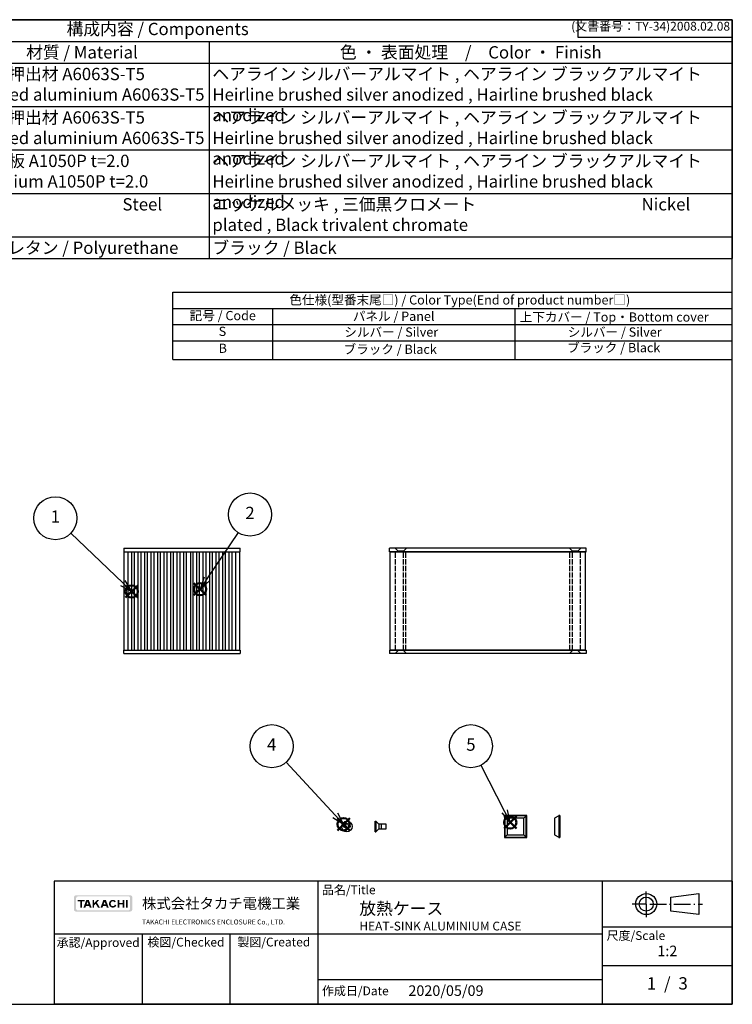
# Model space of a CAD drawing. Units: millimetres. Extents: x 0 to 2438, y 0 to 560.
# Drawn here: x 400 to 806, y 0 to 560 of the extents above; entities that cross this region are included whole.
import ezdxf
from ezdxf.enums import TextEntityAlignment as Align

# ---------------------------------------------------------------- set-up
doc = ezdxf.new("R2010")
doc.units = ezdxf.units.MM
doc.linetypes.add('AM_ISO02W050x2', pattern=[3.75, 3, -0.75])
doc.linetypes.add('gen7a', pattern=[6.875, 4.75, -0.875, 0.375, -0.875])
doc.layers.add('7A', color=4, linetype='gen7a')
doc.layers.add('RAHM2', color=1, linetype='Continuous')
doc.layers.add('AM_12', color=7, linetype='Continuous', lineweight=50, plot=False)
for name, color, linetype, lineweight in [('AM_5', 3, 'Continuous', 25), ('AM_8', 1, 'Continuous', 25), ('上ｶﾊﾞｰ', 7, 'Continuous', 25), ('下カバー0', 2, 'AM_ISO02W050x2', 25), ('下ｶﾊﾞｰ', 2, 'Continuous', 25), ('ｺﾞﾑ足', 8, 'Continuous', 25), ('ﾊﾟﾈﾙ', 5, 'Continuous', 25), ('ﾊﾟﾈﾙ0', 5, 'AM_ISO02W050x2', 13), ('ﾋﾞｽ', 8, 'Continuous', 25)]:
    doc.layers.add(name, color=color, linetype=linetype, lineweight=lineweight)
doc.styles.add('ACISOTS', font='isocp.shx', dxfattribs={"height": 1, "bigfont": 'extfont.shx'})
doc.styles.get("Standard").update_dxf_attribs({"font": 'ISOCP.SHX', "bigfont": 'EXTFONT.SHX'})

# ---------------------------------------------------------------- blocks, each defined once
blk = doc.blocks.new('TK-A3')
for p, q in [((359, 280), (359, 275)), ((359, 275), (403, 275))]:
    blk.add_line(p, q)
blk.add_lwpolyline([(0, 0), (403, 0), (403, 280), (0, 280.0000000000001)], close=True)
at = {"insert": (402.3592953827349, 276.108542987227), "char_height": 2.5, "width": 43.07840397728299, "attachment_point": 9}
blk.add_mtext('(文書番号：TY-34)2008.02.08', dxfattribs=at)
blk = doc.blocks.new('A$C0FAF06CF')
at = {"layer": 'AM_8'}
h = blk.add_hatch(color=1, dxfattribs=at)
edge = h.paths.add_edge_path()
edge.add_line((-8.013599999999968, -2.411500000000411), (8.013600000000068, -2.411500000000414))
edge.add_arc((8.013600000000054, -1.773380000000513), 0.6381199999999012, 270, 360)
edge.add_line((8.651719999999955, -1.773380000000513), (8.651719999999969, 1.773379999999486))
edge.add_arc((8.013600000000025, 1.773379999999429), 0.638119999999958, 5.103880138248065e-12, 90.0000000000013)
edge.add_line((8.013599999999997, 2.411499999999391), (-8.013599999999997, 2.411499999999387))
edge.add_arc((-8.013600000000025, 1.773379999999436), 0.638119999999951, 89.99999999999682, 179.9999999999955)
edge.add_line((-8.651719999999983, 1.773379999999486), (-8.651719999999983, -1.773380000000506))
edge.add_arc((-8.013600000000025, -1.773380000000458), 0.638119999999951, 180.0000000000043, 270.0000000000045)
edge = h.paths.add_edge_path(flags=16)
edge.add_line((-7.471939999999961, 2.092439999999486), (7.471940000000018, 2.092439999999479))
edge.add_arc((7.471940000000046, 1.550779999999479), 0.5416600000000003, 7.958078640513122e-13, 90.00000000000148, ccw=False)
edge.add_line((8.013600000000025, 1.550779999999486), (8.013600000000025, -1.550780000000506))
edge.add_arc((7.471940000000018, -1.550780000000502), 0.5416600000000074, 270, 359.99999999999966, ccw=False)
edge.add_line((7.471940000000018, -2.092440000000506), (-7.471939999999961, -2.092440000000513))
edge.add_arc((-7.471939999999961, -1.550780000000506), 0.5416600000000074, 180, 270, ccw=False)
edge.add_line((-8.013599999999968, -1.550780000000506), (-8.013599999999968, 1.550779999999486))
edge.add_arc((-7.471939999999961, 1.550779999999486), 0.5416600000000003, 90, 180, ccw=False)
for points in [[(-5.453699999999969, 0.5935999999994923), (-5.453699999999969, 1.038799999999492), (-7.531299999999987, 1.038799999999492), (-7.531299999999987, 0.5935999999994923), (-6.759619999999984, 0.5935999999994923), (-6.759619999999984, -1.224300000000516), (-6.225379999999973, -1.224300000000516), (-6.225379999999973, 0.5935999999994923)], [(-3.146079999999984, 1.038799999999492), (-3.146079999999984, -1.224300000000516), (-2.671199999999942, -1.224300000000516), (-2.671199999999942, -0.6184186206901412), (-2.193432261217481, -0.1027759420753025), (-1.520149446800417, -1.224300000000516), (-0.9571799999999939, -1.224300000000516), (-1.851807874889658, 0.2659306476478651), (-1.135707252964409, 1.038799999999492), (-1.788279380580377, 1.038799999999492), (-2.671199999999942, 0.08588602895155795), (-2.671199999999942, 1.038799999999492)], [(4.304715008555604, 1.038799999999492), (4.304715008555604, -1.224300000000516), (4.775885008555576, -1.224300000000516), (4.775885008555576, -0.3153500000005121), (5.829525008555606, -0.3153500000005121), (5.829525008555606, -1.224300000000516), (6.300695008555579, -1.224300000000516), (6.300695008555579, 1.038799999999492), (5.829525008555606, 1.038799999999492), (5.829525008555606, 0.1298499999994878), (4.775885008555576, 0.1298499999994878), (4.775885008555576, 1.038799999999492)], [(7.28013500855559, -1.224300000000516), (7.28013500855559, 1.038799999999492), (6.805255008555605, 1.038799999999492), (6.805255008555605, -1.224300000000516)]]:
    blk.add_hatch(color=1, dxfattribs=at).paths.add_polyline_path(points)
h = blk.add_hatch(color=1, dxfattribs=at)
h.paths.add_polyline_path([(-5.264049114754044, -1.224300000000516), (-5.084217508196673, -0.7345800000005109), (-4.161102491803263, -0.7345800000005109), (-3.981270885245877, -1.224300000000516), (-3.420619999999971, -1.224300000000516), (-4.251659999999958, 1.038799999999492), (-4.993659999999977, 1.038799999999492), (-5.82469999999995, -1.224300000000516)])
h.paths.add_polyline_path([(-4.332759934426207, -0.2671200000005083), (-4.912560065573729, -0.2671200000005083), (-4.622659999999968, 0.5223399999994971)], flags=16)
h = blk.add_hatch(color=1, dxfattribs=at)
h.paths.add_polyline_path([(-0.1961891147540484, -1.224300000000516), (-0.01635750819667692, -0.7345800000005109), (0.9067575081967476, -0.7345800000005109), (1.086589114754119, -1.224300000000516), (1.647240000000011, -1.224300000000516), (0.8162000000000376, 1.038799999999492), (0.07420000000001892, 1.038799999999492), (-0.7568399999999542, -1.224300000000516)])
h.paths.add_polyline_path([(0.7351000655737892, -0.2671200000005083), (0.1552999344262673, -0.2671200000005083), (0.4452000000000282, 0.5223399999994971)], flags=16)
h = blk.add_hatch(color=1, dxfattribs=at)
edge = h.paths.add_edge_path()
edge.add_ellipse((2.878960000000006, -0.09275000000052636), major_axis=(0, 0.7271600000000495), ratio=0.8673469387754512, start_angle=304.6510247185947, end_angle=609.4109213221484)
edge.add_line((3.469375036740871, -0.3484654247793539), (3.941135008555591, -0.5527900000005097))
edge.add_arc((2.878960000000006, -0.09275000000051214), 1.157520000000027, 38.550540790803325, 336.58201840165333, ccw=False)
edge.add_line((3.784208621486187, 0.6286219454599618), (3.397792961318373, 0.3206961337928842))
blk = doc.blocks.new('TK-仕様書(和英併記)NEW')
for p, q in [((0, 35), (-193, 35)), ((-193, 35), (-193, 0)), ((-118, 35), (-118, 0)), ((-37, 35), (-37, 0)), ((0, 35), (0, 0)), ((-17.5, 30.5), (-9.5, 31.5)), ((-9.5, 31.5), (-9.5, 25.5)), ((-17.5, 26.5), (-17.5, 30.5)), ((-9.5, 25.5), (-17.5, 26.5)), ((-193, 19.99999999999994), (-37, 19.99999999999994)), ((-168.0000000000001, 19.99999999999994), (-168, 0)), ((-143.0000000000001, 19.99999999999994), (-143, 0)), ((-37, 22), (0, 22)), ((-37, 11), (0, 11)), ((-37.00000000000011, 7), (-118, 7)), ((0, 0), (-193, 0))]:
    blk.add_line(p, q)
for radius in [3, 2]:
    blk.add_circle((-24.5, 28.5), radius)
at = {"layer": '7A'}
for p, q in [((-24.5, 28.5), (-24.5, 32.07478664473149)), ((-24.5, 28.5), (-28.5, 28.5)), ((-24.5, 28.5), (-24.5, 24.78991724228479)), ((-23.5, 28.5), (-8.5, 28.5))]:
    blk.add_line(p, q, dxfattribs=at)
at = {"xscale": 0.96, "yscale": 0.96, "zscale": 0.96}
blk.add_blockref('A$C0FAF06CF', (-179.073778946163, 28.68781725888325), dxfattribs=at)
at = {"attachment_point": 4}
for s, insert, char_height, width in [('{\\fMS Gothic|b0|i0|c128|p49;株式会社タカチ電機工業}', (-167.9945135240808, 28.68781725888325), 3, 42.88159814155517), ('{\\fArial|b0|i0|c128|p34;TAKACHI ELECTRONICS ENCLOSURE Co., LTD.}', (-167.9945135240808, 23.41115279672572), 1.4, 44.44830780058135)]:
    blk.add_mtext(s, dxfattribs=dict(at, insert=insert, char_height=char_height, width=width))
for tag, height, p in [('品名', 3.5, (-106.1561493930892, 27.24999999999994)), ('TITLE', 2.5, (-106.1561493930892, 22.24999999999994)), ('型番', 3.5, (-106.139168248561, 11.75))]:
    blk.add_attdef(tag, text='', height=height).set_placement(p, align=Align.MIDDLE_LEFT)
for tag, height, p in [('GEN-TITLE-SCA', 3, (-18.5, 14.79266317345349)), ('承認', 3.5, (-180.7195176573869, 7.729076668239944)), ('検図', 3.5, (-155.5000000000001, 7.729076668239941)), ('製図', 3.5, (-130.5000000000001, 7.729076668239941)), ('ページNO.', 3.5, (-23, 5.5)), ('総ページ数', 3.5, (-14, 5.5)), ('GEN-TITLE-DAT', 3, (-81.5, 3.5))]:
    blk.add_attdef(tag, text='', height=height).set_placement(p, align=Align.MIDDLE)
at = {"layer": 'RAHM2', "char_height": 2.5}
for s, insert, width, attachment_point in [('品名/Title', (-116.8002551371314, 33.80103540727967), 90, 1), ('尺度/Scale', (-35.80025513713144, 20.80103540727967), 20, 1), ('承認/Approved', (-180.5000000000001, 18.8010354072796), 22.21535073038012, 2), ('検図/Checked', (-155.5, 18.92584712714763), 19.8526851587086, 2), ('製図/Created', (-130.5, 18.95800561859733), 19.44564691649168, 2), ('作成日/Date', (-116.8002551371314, 3.5), 17.84866863742184, 4)]:
    blk.add_mtext(s, dxfattribs=dict(at, insert=insert, width=width, attachment_point=attachment_point))
at = {"layer": 'RAHM2', "color": 0, "insert": (-18.5, 5.5), "char_height": 3.5, "width": 4.469919821818735, "attachment_point": 5}
blk.add_mtext('/', dxfattribs=at)
blk = doc.blocks.new('A$C551C5673')
at = {"layer": 'ﾋﾞｽ'}
for p, q in [((-1.799999999999955, -0.4090909090909065), (-1.799999999999955, 0.4090909090908781)), ((-1.799999999999955, 0.4090909090909065), (-1.554545454545405, 0.4090909090909065)), ((-0.4090909090907644, 1.80000000000004), (0.4090909090909918, 1.80000000000004)), ((-0.4090909090907644, 1.554545454545462), (-0.4090909090907644, 1.80000000000004)), ((0.4090909090909918, 1.80000000000004), (0.4090909090909918, 1.554545454545547)), ((1.554545454545405, 0.4090909090909065), (1.800000000000182, 0.4090909090909065)), ((1.799999999999955, 0.4090909090909634), (1.799999999999955, -0.4090909090909065)), ((-1.554545454545405, -0.4090909090909065), (-1.799999999999955, -0.4090909090909065)), ((-0.4090909090907644, -1.799999999999926), (-0.4090909090907644, -1.554545454545433)), ((0.4090909090909918, -1.80000000000004), (-0.4090909090907644, -1.80000000000004)), ((0.4090909090909918, -1.554545454545433), (0.4090909090909918, -1.80000000000004)), ((1.799999999999955, -0.4090909090909065), (1.554545454545632, -0.4090909090909065))]:
    blk.add_line(p, q, dxfattribs=at)
blk.add_circle((0, 0), 2.999999999997587, dxfattribs=at)
for centre, start, end in [((-1.554545454545405, 1.554545454545462), 270, 0), ((1.554545454545405, 1.554545454545462), 180, 270), ((-1.554545454545405, -1.554545454545433), 0, 90), ((1.554545454545632, -1.554545454545433), 90, 180)]:
    blk.add_arc(centre, 1.14545454545454, start, end, dxfattribs=at)
blk = doc.blocks.new('A$C276871C8')
at = {"layer": 'ﾋﾞｽ'}
for p, q in [((-6, -1.499999999999858), (-6, 1.500000000000142)), ((-6, 1.500000000000028), (-3.342857142857383, 1.500000000000028)), ((-2.092857142857383, 1.250000000000028), (-6, 1.250000000000028)), ((-3.342857142857383, 1.500000000000028), (-2.092857142857383, 1.250000000000028)), ((-3.342857142857383, -1.499999999999972), (-3.342857142857383, 1.500000000000028)), ((-2.092857142857383, 1.250000000000028), (-0.3428571428573832, 2.999999999999972)), ((-2.092857142857383, -1.249999999999972), (-2.092857142857383, 1.250000000000028)), ((0, 3.000000000000028), (-0.3428571428573832, 3.000000000000028)), ((-0.3428571428573832, -3.000000000000028), (-0.3428571428573832, 3.000000000000028)), ((0, 3.000000000000028), (0, -3.000000000000028)), ((-6, -1.249999999999943), (-2.092857142857383, -1.249999999999943)), ((-3.342857142857383, -1.499999999999972), (-6, -1.499999999999972)), ((-2.092857142857383, -1.25), (-3.342857142857383, -1.499999999999972)), ((-0.3428571428573832, -3.000000000000028), (-2.092857142857383, -1.249999999999972)), ((0, -3.000000000000028), (-0.3428571428573832, -3.000000000000028))]:
    blk.add_line(p, q, dxfattribs=at)
blk = doc.blocks.new('*S17')
at = {"layer": 'AM_12', "color": 4}
for p, q in [((479.8186593300115, 223.3799486944908), (486.8186593300115, 230.3799486944908)), ((479.8186593300115, 230.3799486944908), (486.8186593300115, 223.3799486944908))]:
    blk.add_line(p, q, dxfattribs=at)
blk.add_circle((483.3186593300115, 226.8799486944908), 3.5, dxfattribs=at)
blk = doc.blocks.new('*S18')
at = {"layer": 'AM_5'}
blk.add_line((448.6626194937063, 260.0860147992065), (478.264306815271, 231.7228322009089), dxfattribs=at)
at = {"layer": 'AM_5', "linetype": 'Continuous'}
for p, q in [((476.9666601024619, 230.3685225386097), (483.3186593300115, 226.8799486944908)), ((478.264306815271, 231.7228322009089), (483.3186593300115, 226.8799486944908)), ((483.3186593300115, 226.8799486944908), (479.5619535280801, 233.0771418632081))]:
    blk.add_line(p, q, dxfattribs=at)
at = {"layer": 'AM_5', "color": 3}
blk.add_circle((439.8175025929104, 268.561060935438), 12.25, dxfattribs=at)
at = {"layer": 'AM_5', "color": 7, "insert": (439.8175025929104, 268.561060935438), "char_height": 7, "attachment_point": 5, "style": 'ACISOTS'}
blk.add_mtext('1', dxfattribs=at)
blk = doc.blocks.new('*S19')
at = {"layer": 'AM_12', "color": 4}
for p, q in [((499.5391781054495, 222.6070421915774), (506.5391781054495, 229.6070421915774)), ((499.5391781054495, 229.6070421915774), (506.5391781054495, 222.6070421915774))]:
    blk.add_line(p, q, dxfattribs=at)
blk.add_circle((503.0391781054495, 226.1070421915774), 3.5, dxfattribs=at)
blk = doc.blocks.new('*S20')
at = {"layer": 'AM_5'}
blk.add_line((524.6452691527795, 258.3815309312624), (506.9332728033783, 231.9239164796778), dxfattribs=at)
at = {"layer": 'AM_5', "linetype": 'Continuous'}
for p, q in [((505.37464604955, 232.9673359997711), (503.0391781054495, 226.1070421915774)), ((506.9332728033783, 231.9239164796778), (503.0391781054495, 226.1070421915774)), ((503.0391781054495, 226.1070421915774), (508.4918995572066, 230.8804969595845))]:
    blk.add_line(p, q, dxfattribs=at)
at = {"layer": 'AM_5', "color": 3}
blk.add_circle((531.4599348741549, 268.561060935438), 12.25, dxfattribs=at)
at = {"layer": 'AM_5', "color": 7, "insert": (531.4599348741549, 268.561060935438), "char_height": 7, "attachment_point": 5, "style": 'ACISOTS'}
blk.add_mtext('2', dxfattribs=at)
blk = doc.blocks.new('*S23')
at = {"layer": 'AM_12', "color": 4}
for p, q in [((581.2416968958564, 98.8716832524517), (588.2416968958564, 105.8716832524517)), ((581.2416968958564, 105.8716832524517), (588.2416968958564, 98.8716832524517))]:
    blk.add_line(p, q, dxfattribs=at)
blk.add_circle((584.7416968958564, 102.3716832524517), 3.5, dxfattribs=at)
blk = doc.blocks.new('*S24')
at = {"layer": 'AM_5'}
blk.add_line((552.1054881378187, 137.799446090312), (579.9989440643162, 107.520109767312), dxfattribs=at)
at = {"layer": 'AM_5', "linetype": 'Continuous'}
for p, q in [((579.9989440643162, 107.520109767312), (584.7416968958564, 102.3716832524517)), ((584.7416968958564, 102.3716832524517), (581.3784607787475, 108.7909265468935)), ((578.6194273498849, 106.2492929877306), (584.7416968958564, 102.3716832524517))]:
    blk.add_line(p, q, dxfattribs=at)
at = {"layer": 'AM_5', "color": 3}
blk.add_circle((543.8056706826233, 146.8091924913176), 12.25, dxfattribs=at)
at = {"layer": 'AM_5', "color": 7, "insert": (543.8056706826233, 146.8091924913176), "char_height": 7, "attachment_point": 5, "style": 'ACISOTS'}
blk.add_mtext('4', dxfattribs=at)
blk = doc.blocks.new('*S25')
at = {"layer": 'AM_12', "color": 4}
for p, q in [((676.0939621736766, 99.97156299535459), (683.0939621736766, 106.9715629953546)), ((676.0939621736766, 106.9715629953546), (683.0939621736766, 99.97156299535459))]:
    blk.add_line(p, q, dxfattribs=at)
blk.add_circle((679.5939621736766, 103.4715629953546), 3.5, dxfattribs=at)
blk = doc.blocks.new('*S26')
at = {"layer": 'AM_5'}
blk.add_line((662.821036299267, 135.9265898972727), (676.3801419772868, 109.6901930490945), dxfattribs=at)
at = {"layer": 'AM_5', "linetype": 'Continuous'}
for p, q in [((674.7138650914776, 108.8290525306663), (679.5939621736766, 103.4715629953546)), ((676.3801419772868, 109.6901930490945), (679.5939621736766, 103.4715629953546)), ((679.5939621736766, 103.4715629953546), (678.0464188630962, 110.5513335675228))]:
    blk.add_line(p, q, dxfattribs=at)
at = {"layer": 'AM_5', "color": 3}
blk.add_circle((657.196850955585, 146.8091924913176), 12.25, dxfattribs=at)
at = {"layer": 'AM_5', "color": 7, "insert": (657.196850955585, 146.8091924913176), "char_height": 7, "attachment_point": 5, "style": 'ACISOTS'}
blk.add_mtext('5', dxfattribs=at)
blk = doc.blocks.new('*S27')
at = {"color": 1}
for p, q in [((151.7857136296025, 560), (806, 560)), ((151.7857136296025, 547.65), (806, 547.65)), ((170.2485901239716, 547.65), (170.2485901239716, 535.3)), ((300.3804608654582, 547.65), (300.3804608654582, 535.3)), ((363.379511517981, 547.65), (363.379511517981, 535.3)), ((508.247999107738, 547.65), (508.247999107738, 535.3)), ((151.7857136296025, 535.3), (806, 535.3)), ((170.2485901239716, 535.3), (170.2485901239716, 510.6)), ((300.3804608654582, 535.3), (300.3804608654582, 510.6)), ((363.379511517981, 535.3), (363.379511517981, 510.6)), ((508.247999107738, 535.3), (508.247999107738, 510.6)), ((151.7857136296025, 510.6), (806, 510.6)), ((170.2485901239716, 510.6), (170.2485901239716, 485.9)), ((300.3804608654582, 510.6), (300.3804608654582, 485.9)), ((363.379511517981, 510.6), (363.379511517981, 485.9)), ((508.247999107738, 510.6), (508.247999107738, 485.9)), ((151.7857136296025, 485.9), (806, 485.9)), ((170.2485901239716, 485.9), (170.2485901239716, 461.2)), ((300.3804608654582, 485.9), (300.3804608654582, 461.2)), ((363.379511517981, 485.9), (363.379511517981, 461.2)), ((508.247999107738, 485.9), (508.247999107738, 461.2)), ((151.7857136296025, 461.2), (806, 461.2)), ((170.2485901239716, 461.2), (170.2485901239716, 436.5)), ((300.3804608654582, 461.2), (300.3804608654582, 436.5)), ((363.379511517981, 461.2), (363.379511517981, 436.5)), ((508.247999107738, 461.2), (508.247999107738, 436.5)), ((151.7857136296025, 436.5), (806, 436.5)), ((170.2485901239716, 436.5), (170.2485901239716, 424.15)), ((300.3804608654582, 436.5), (300.3804608654582, 424.15)), ((363.379511517981, 436.5), (363.379511517981, 424.15)), ((508.247999107738, 436.5), (508.247999107738, 424.15))]:
    blk.add_line(p, q, dxfattribs=at)
at = {"color": 7}
for p, q in [((151.7857136296025, 424.15), (151.7857136296025, 560)), ((151.7857136296025, 560), (806, 560)), ((806, 560), (806, 424.15)), ((151.7857136296025, 424.15), (806, 424.15))]:
    blk.add_line(p, q, dxfattribs=at)
at = {"color": 2, "insert": (478.8928568148012, 553.825), "char_height": 7, "attachment_point": 5, "style": 'ACISOTS'}
blk.add_mtext('構成内容 / Components', dxfattribs=at)
at = {"color": 2, "char_height": 7, "style": 'ACISOTS'}
for s, insert, width, attachment_point in [('No.', (161.017151876787, 544.95), 14.86287649436908, 2), ('名称  /  Part name', (235.3145254947149, 544.95), 126.5318707414866, 2), ('数量 / Pcs', (331.8799861917196, 544.95), 59.39905065252279, 2), ('材質 / Material', (435.8137553128595, 544.95), 141.268487589757, 2), ('色 ・ 表面処理\u3000/\u3000Color ・ Finish', (657.123999553869, 544.95), 294.152000892262, 2), ('1', (161.017151876787, 532.6), 14.86287649436908, 2), ('上カバー / Top cover', (172.0485901239715, 532.6), 126.5318707414866, 1), ('1', (331.8799861917196, 532.6), 59.39905065252279, 2), ('アルミ押出材 A6063S-T5                    Extruded aluminium A6063S-T5', (365.179511517981, 532.6), 141.268487589757, 1), ('ヘアライン シルバーアルマイト , ヘアライン ブラックアルマイト          Heirline brushed silver anodized , Hairline brushed black anodized', (510.047999107738, 532.6), 294.152000892262, 1), ('2', (161.017151876787, 507.9), 14.86287649436908, 2), ('下カバー / Bottom cover', (172.0485901239715, 507.9), 126.5318707414866, 1), ('1', (331.8799861917196, 507.9), 59.39905065252279, 2), ('アルミ押出材 A6063S-T5                    Extruded aluminium A6063S-T5', (365.179511517981, 507.9), 141.268487589757, 1), ('ヘアライン シルバーアルマイト , ヘアライン ブラックアルマイト          Heirline brushed silver anodized , Hairline brushed black anodized', (510.047999107738, 507.9), 294.152000892262, 1), ('3', (161.017151876787, 483.2), 14.86287649436908, 2), ('パネル / Panel', (172.0485901239715, 483.2), 126.5318707414866, 1), ('2', (331.8799861917196, 483.2), 59.39905065252279, 2), ('アルミ板 A1050P t=2.0                Aluminium A1050P t=2.0', (365.179511517981, 483.2), 141.268487589757, 1), ('ヘアライン シルバーアルマイト , ヘアライン ブラックアルマイト          Heirline brushed silver anodized , Hairline brushed black anodized', (510.047999107738, 483.2), 294.152000892262, 1), ('取付ビス (皿M3 × 6)     Screw (Countersunk M3 - 6)', (172.0485901239715, 458.5), 126.5318707414866, 1), ('鉄\u3000\u3000          \u3000       \u3000\u3000Steel', (365.179511517981, 458.5), 141.268487589757, 1), ('ニッケルメッキ , 三価黒クロメート                                            Nickel plated , Black trivalent chromate', (510.047999107738, 458.5), 294.152000892262, 1), ('4', (161.017151876787, 458.5), 14.86287649436908, 2), ('8', (331.8799861917196, 458.5), 59.39905065252279, 2), ('5', (161.017151876787, 433.8), 14.86287649436908, 2), ('ゴム足 / Rubber feet', (172.0485901239715, 433.8), 126.5318707414866, 1), ('4', (331.8799861917196, 433.8), 59.39905065252279, 2), ('ポリウレタン / Polyurethane', (365.179511517981, 433.8), 141.268487589757, 1), ('ブラック / Black', (510.047999107738, 433.8), 294.152000892262, 1)]:
    blk.add_mtext(s, dxfattribs=dict(at, insert=insert, width=width, attachment_point=attachment_point))

msp = doc.modelspace()

# ---------------------------------------------------------------- linework, layer by layer
at = {"color": 7}
for p, q in [((487.5554846734771, 366.7973679419665), (487.5554846734774, 405.0828301667477)), ((487.5554846734773, 405.0828301667477), (806.0000015221794, 405.0828301667477)), ((487.5554846734772, 366.7973679419665), (806.0000015221796, 366.7973679419665))]:
    msp.add_line(p, q, dxfattribs=at)
at = {"color": 1}
for p, q in [((487.5554846734773, 395.8203301667479), (806.000001522179, 395.8203301667479)), ((544.3597317208995, 395.8203301667479), (544.3597317208995, 366.7973679419665)), ((682.1741612312454, 395.9063830923658), (682.1741612312454, 366.7973679419665)), ((487.5554846734772, 386.5578301667479), (806.0000015221794, 386.5578301667479)), ((487.5554846734771, 377.2953301667478), (806.0000015221794, 377.2953301667478))]:
    msp.add_line(p, q, dxfattribs=at)
at = {"layer": '上ｶﾊﾞｰ'}
for p, q in [((459.8177424648428, 201.4353917858592), (459.8177424648428, 257.4353917858595)), ((459.8177424648428, 257.4353917858591), (480.5677424648425, 257.4353917858592)), ((462.0677424648428, 201.4353917858592), (462.0677424648428, 257.4353917858595)), ((464.1677424648428, 201.4353917858592), (464.1677424648428, 257.4353917858595)), ((465.7677424648429, 201.4353917858592), (465.7677424648429, 257.4353917858595)), ((467.8677424648425, 201.4353917858592), (467.8677424648425, 257.4353917858595)), ((469.4677424648426, 201.4353917858592), (469.4677424648426, 257.4353917858595)), ((471.5677424648426, 201.4353917858593), (471.5677424648426, 257.4353917858596)), ((473.1677424648427, 201.4353917858592), (473.1677424648427, 257.4353917858594)), ((475.2677424648427, 201.4353917858592), (475.2677424648427, 257.4353917858594)), ((476.8677424648428, 201.4353917858592), (476.8677424648428, 257.4353917858594)), ((478.9677424648424, 201.4353917858592), (478.9677424648424, 257.4353917858594)), ((480.5677424648425, 201.4353917858592), (480.5677424648425, 257.4353917858594)), ((459.8177424648428, 201.4353917858595), (480.5677424648425, 201.4353917858595))]:
    msp.add_line(p, q, dxfattribs=at)
at = {"layer": '下カバー0'}
for p, q in [((614.2918731875623, 201.4353917858591), (614.2918731875623, 257.4353917858589)), ((618.7918731875625, 201.4353917858591), (618.7918731875625, 257.4353917858589)), ((620.2523070471991, 201.4353917858591), (620.2523070471991, 257.4353917858589)), ((713.5314393279257, 201.4353917858591), (713.5314393279257, 257.4353917858589)), ((714.9918731875623, 201.4353917858591), (714.9918731875623, 257.4353917858589)), ((719.4918731875619, 201.4353917858591), (719.4918731875619, 257.4353917858589))]:
    msp.add_line(p, q, dxfattribs=at)
at = {"layer": '下ｶﾊﾞｰ'}
for p, q in [((480.5677424648429, 257.4353917858591), (525.6177424648428, 257.4353917858591)), ((480.5677424648429, 201.4353917858595), (480.5677424648429, 257.4353917858591)), ((482.6677424648427, 201.4353917858595), (482.6677424648427, 257.4353917858591)), ((484.2677424648429, 201.4353917858595), (484.2677424648429, 257.4353917858591)), ((486.3677424648428, 201.4353917858595), (486.3677424648428, 257.4353917858591)), ((487.9677424648428, 201.4353917858595), (487.9677424648428, 257.4353917858591)), ((490.0677424648427, 201.4353917858595), (490.0677424648427, 257.4353917858591)), ((491.6677424648427, 201.4353917858595), (491.6677424648427, 257.4353917858591)), ((493.7677424648426, 201.4353917858595), (493.7677424648426, 257.4353917858591)), ((495.3677424648426, 201.4353917858595), (495.3677424648426, 257.4353917858591)), ((497.7591502986668, 201.4353917858595), (497.7591502986668, 257.4353917858591)), ((499.0677424648425, 201.4353917858595), (499.0677424648425, 257.4353917858591)), ((501.1677424648424, 201.4353917858595), (501.1677424648424, 257.4353917858591)), ((502.7677424648424, 201.4353917858595), (502.7677424648424, 257.4353917858591)), ((504.8677424648423, 201.4353917858595), (504.8677424648423, 257.4353917858591)), ((506.4677424648423, 201.4353917858595), (506.4677424648423, 257.4353917858591)), ((508.5677424648422, 201.4353917858595), (508.5677424648422, 257.4353917858591)), ((510.1677424648423, 201.4353917858595), (510.1677424648423, 257.4353917858591)), ((512.2677424648421, 201.4353917858595), (512.2677424648421, 257.4353917858591)), ((513.8677424648421, 201.4353917858595), (513.8677424648421, 257.4353917858591)), ((515.967742464842, 201.4353917858595), (515.967742464842, 257.4353917858591)), ((517.567742464842, 201.4353917858595), (517.567742464842, 257.4353917858591)), ((519.6677424648419, 201.4353917858595), (519.6677424648419, 257.4353917858591)), ((521.267742464842, 201.4353917858595), (521.267742464842, 257.4353917858591)), ((523.3677424648425, 201.4353917858595), (523.3677424648425, 257.4353917858591)), ((525.6177424648428, 201.4353917858595), (525.6177424648428, 257.4353917858591)), ((611.2918731875623, 201.4353917858591), (611.2918731875623, 257.4353917858589)), ((722.4918731875619, 257.4353917858589), (611.2918731875623, 257.4353917858589)), ((722.4918731875619, 201.4353917858591), (722.4918731875619, 257.4353917858589)), ((480.5677424648429, 201.4353917858595), (525.6177424648428, 201.4353917858595)), ((722.4918731875619, 201.4353917858592), (611.2918731875623, 201.4353917858592))]:
    msp.add_line(p, q, dxfattribs=at)
at = {"layer": 'ｺﾞﾑ足'}
for p, q in [((688.9530229793344, 107.478415107237), (676.2530229793344, 107.478415107237)), ((676.2530229793344, 107.478415107237), (676.2530229793344, 94.77841510723692)), ((676.6030229793345, 107.1284151072368), (676.6030229793345, 95.12841510723683)), ((688.6030229793345, 107.1284151072368), (676.6030229793345, 107.1284151072368)), ((677.8530229793345, 105.8784151072368), (676.6030229793345, 107.1284151072368)), ((687.3530229793344, 105.8784151072368), (688.6030229793345, 107.1284151072369)), ((688.6030229793345, 95.12841510723683), (688.6030229793345, 107.1284151072368)), ((688.9530229793344, 94.77841510723692), (688.9530229793344, 107.478415107237)), ((707.2076180177268, 107.1284151072368), (704.8076180177267, 105.8784151072368)), ((707.2076180177268, 107.4784151072369), (707.2076180177268, 94.77841510723681)), ((707.8076180177267, 107.4784151072369), (707.2076180177268, 107.4784151072369)), ((707.8076180177267, 107.4784151072369), (707.8076180177267, 94.77841510723681)), ((677.8530229793345, 105.8784151072368), (677.8530229793345, 96.37841510723683)), ((687.3530229793345, 105.8784151072368), (677.8530229793345, 105.8784151072368)), ((687.3530229793345, 96.37841510723683), (687.3530229793345, 105.8784151072368)), ((704.8076180177267, 105.8784151072368), (704.8076180177267, 96.37841510723683)), ((677.8530229793345, 96.37841510723683), (676.6030229793345, 95.12841510723683)), ((677.8530229793345, 96.37841510723683), (687.3530229793345, 96.37841510723683)), ((687.3530229793344, 96.37841510723683), (688.6030229793345, 95.12841510723683)), ((704.8076180177267, 96.37841510723683), (707.2076180177268, 95.12841510723683)), ((676.2530229793344, 94.77841510723692), (688.9530229793344, 94.77841510723692)), ((676.6030229793345, 95.12841510723683), (688.6030229793345, 95.12841510723683)), ((707.2076180177268, 94.77841510723681), (707.8076180177267, 94.77841510723681))]:
    msp.add_line(p, q, dxfattribs=at)
at = {"layer": 'ﾊﾟﾈﾙ'}
for p, q in [((459.5677424648427, 259.4353917858593), (459.5677424648427, 257.4353917858593)), ((459.5677424648427, 259.4353917858591), (525.8677424648428, 259.4353917858591)), ((525.8677424648428, 257.4353917858591), (525.8677424648428, 259.4353917858591)), ((610.8918731875624, 257.4353917858589), (610.8918731875624, 259.4353917858591)), ((722.8918731875624, 259.4353917858591), (610.8918731875624, 259.4353917858591)), ((618.7918731875619, 257.6853917858589), (615.7918731875619, 257.6853917858589)), ((717.9918731875623, 257.6853917858589), (714.9918731875623, 257.6853917858589)), ((722.8918731875624, 257.4353917858589), (722.8918731875624, 259.4353917858591)), ((722.8918731875619, 257.4353917858589), (722.8918731875619, 259.4353917858591)), ((459.5677424648427, 257.4353917858591), (525.8677424648428, 257.4353917858591)), ((610.8918731875624, 257.4353917858589), (722.8918731875624, 257.4353917858589)), ((459.5677424648427, 201.4353917858594), (525.8677424648428, 201.4353917858595)), ((459.5677424648427, 199.4353917858592), (459.5677424648427, 201.4353917858592)), ((459.5677424648427, 199.4353917858595), (525.8677424648428, 199.4353917858593)), ((525.8677424648428, 201.4353917858595), (525.8677424648428, 199.4353917858595)), ((610.8918731875624, 201.4353917858592), (722.8918731875624, 201.4353917858592)), ((610.8918731875624, 201.4353917858592), (610.8918731875624, 199.435391785859)), ((722.8918731875624, 199.435391785859), (610.8918731875624, 199.435391785859)), ((618.7918731875619, 201.1853917858593), (615.7918731875619, 201.1853917858592)), ((717.9918731875623, 201.1853917858592), (714.9918731875623, 201.1853917858593)), ((722.8918731875619, 201.4353917858592), (722.8918731875619, 199.435391785859)), ((722.8918731875624, 201.4353917858592), (722.8918731875624, 199.435391785859))]:
    msp.add_line(p, q, dxfattribs=at)
at = {"layer": 'ﾊﾟﾈﾙ0'}
for p, q in [((615.7918731875619, 257.6853917858589), (614.0418731875618, 259.4353917858589)), ((615.7918731875619, 257.6853917858589), (615.7918731875619, 257.4353917858589)), ((618.7918731875618, 257.6853917858589), (620.5418731875619, 259.4353917858589)), ((618.7918731875618, 257.6853917858589), (618.7918731875618, 257.4353917858589)), ((714.9918731875623, 257.6853917858589), (713.2418731875623, 259.4353917858589)), ((714.9918731875623, 257.6853917858589), (714.9918731875623, 257.4353917858589)), ((717.9918731875623, 257.6853917858589), (719.7418731875623, 259.4353917858589)), ((717.9918731875623, 257.6853917858589), (717.9918731875623, 257.4353917858589)), ((615.7918731875619, 201.1853917858592), (614.0418731875618, 199.4353917858592)), ((615.7918731875619, 201.1853917858592), (615.7918731875619, 201.4353917858592)), ((618.7918731875618, 201.1853917858592), (618.7918731875618, 201.4353917858592)), ((618.7918731875618, 201.1853917858592), (620.5418731875619, 199.4353917858592)), ((714.9918731875623, 201.1853917858592), (713.2418731875623, 199.4353917858592)), ((714.9918731875623, 201.1853917858592), (714.9918731875623, 201.4353917858592)), ((717.9918731875623, 201.1853917858592), (717.9918731875623, 201.4353917858592)), ((717.9918731875623, 201.1853917858592), (719.7418731875623, 199.4353917858592))]:
    msp.add_line(p, q, dxfattribs=at)

# ---------------------------------------------------------------- block references
at = {"lineweight": 0, "xscale": 2, "yscale": 2, "zscale": 2}
msp.add_blockref('TK-A3', (1.522179445601068e-06, 8.366653219127329e-07), dxfattribs=at)
for name, p in [('*S27', (1.522179445601068e-06, 8.366653219127329e-07)), ('A$C551C5673', (586.6069492418113, 101.1284151072368))]:
    msp.add_blockref(name, p)
at = {"rotation": 179.9999999999999}
msp.add_blockref('A$C276871C8', (602.7068375242796, 101.1284151072367), dxfattribs=at)
at = {"lineweight": 0, "xscale": 2, "yscale": 2, "zscale": 2}
msp.add_blockref('TK-仕様書(和英併記)NEW', (806.0000015221794, 8.366653219127329e-07), dxfattribs=at).add_auto_attribs({'品名': '放熱ケース', 'TITLE': 'HEAT-SINK ALUMINIUM CASE', 'GEN-TITLE-DAT': '2020/05/09', 'GEN-TITLE-SCA': '1:2', 'ページNO.': '1', '総ページ数': '3'})
at = {"layer": 'AM_12'}
for name, p in [('*S17', (-19.15091686516831, 7.90674643942873)), ('*S19', (1.522179445601068e-06, 10.00000083666532)), ('*S25', (1.522179445601068e-06, 8.366653219127329e-07)), ('*S23', (1.522179445601068e-06, 8.366653219127329e-07))]:
    msp.add_blockref(name, p, dxfattribs=at)
at = {"layer": 'AM_5'}
for name, p in [('*S18', (-19.15091686516831, 7.90674643942873)), ('*S20', (1.522179445601068e-06, 10.00000083666532)), ('*S24', (1.522179445601068e-06, 8.366653219127329e-07)), ('*S26', (1.522179445601068e-06, 8.366653219127329e-07))]:
    msp.add_blockref(name, p, dxfattribs=at)

# ---------------------------------------------------------------- texts
at = {"color": 2, "insert": (650.8560452445955, 399.9572277991292), "char_height": 5.25, "attachment_point": 5, "style": 'ACISOTS'}
msp.add_mtext('色仕様(型番末尾□) / Color Type(End of product number□)', dxfattribs=at)
at = {"color": 2, "char_height": 5.25, "attachment_point": 5, "style": 'ACISOTS'}
for s, insert, width in [('記号 / Code', (515.9576081971885, 391.0303818770292), 53.4282955768967), ('パネル / Panel', (613.2404170491217, 390.6346281664116), 146.9930016191375), ('\\pt73.5;上下カバー / Top・Bottom cover', (738.7658529997251, 390.8932132322557), 115.4389625100386), ('S', (515.761535364641, 382.0540948428095), 3.928105247663969), ('シルバー / Silver', (611.8518615329821, 381.6583411321924), 93.74350670265369), ('シルバー / Silver', (739.0587847253367, 381.6583411321924), 93.74350670265369), ('B', (515.9576081971885, 372.4540989654736), 3.352656454131913), ('ブラック / Black', (611.260764676248, 371.8980327548559), 93.74350670265369), ('ブラック / Black', (738.4707736697427, 372.791194574073), 93.74350670265369)]:
    msp.add_mtext(s, dxfattribs=dict(at, insert=insert, width=width))

doc.saveas('drawing.dxf')
